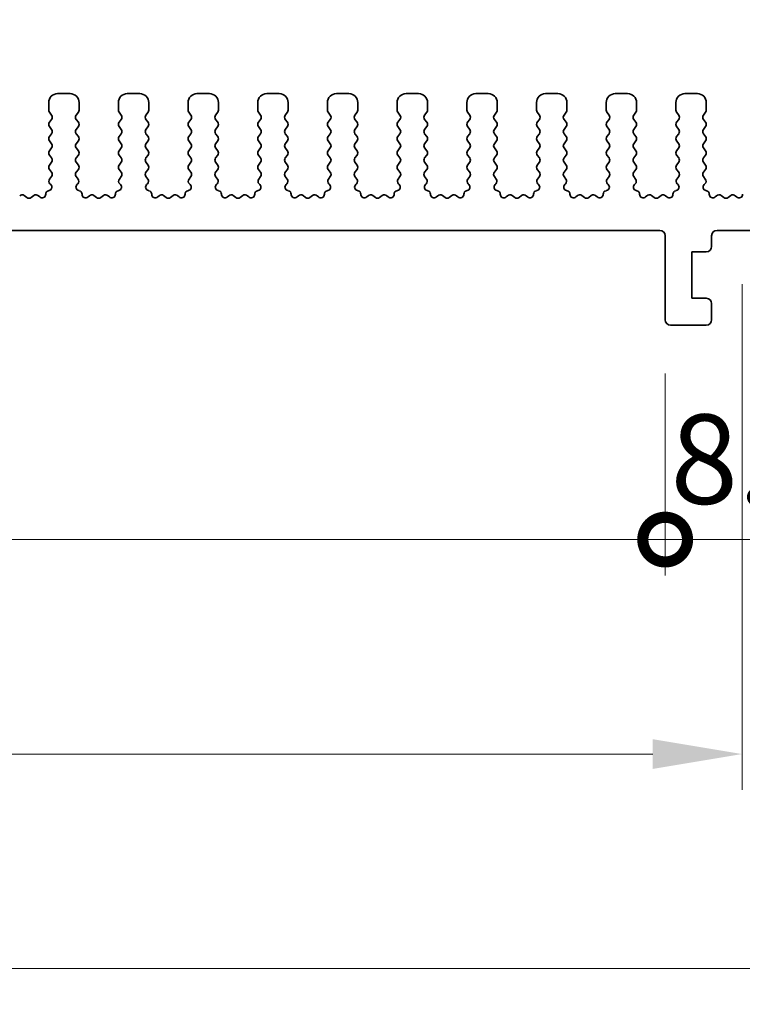
# Model space of a CAD drawing. Units: millimetres. Extents: x 29 to 4370, y 16 to 718.
# Drawn here: x 2164 to 2204, y 256 to 311 of the extents above; entities that cross this region are included whole.
import ezdxf

# ---------------------------------------------------------------- set-up
doc = ezdxf.new("R2010")
doc.units = ezdxf.units.MM
doc.header["$LTSCALE"] = 2
doc.layers.get('Defpoints').update_dxf_attribs({"lineweight": 25})
for name, color, linetype, lineweight in [('Dimension (ISO)', 7, 'Continuous', 18), ('Dimension (ISO) @ 1', 7, 'Continuous', 18), ('Visible (ISO)', 7, 'Continuous', 35)]:
    doc.layers.add(name, color=color, linetype=linetype, lineweight=lineweight)
doc.styles.add('Note Text (TK)', font='txt')
doc.dimstyles.new('Default - Method 1b (TK)', dxfattribs={"dimscale": 2, "dimtxt": 2.5, "dimasz": 2.5, "dimexe": 1, "dimexo": 1.5, "dimgap": 1, "dimtad": 1, "dimtoh": 1, "dimrnd": 1e-08, "dimdsep": 46, "dimtxsty": 'Note Text (TK)', "dimcen": 0.09, "dimdle": 5, "dimclrd": 100, "dimclre": 100, "dimclrt": 7, "dimadec": 1, "dimazin": 1, "dimtfac": 1, "dimtmove": 0, "dimatfit": 3, "dimfxl": 0, "dimtolj": 1, "dimlwd": -1, "dimlwe": -1, "dimarcsym": 0})

# ---------------------------------------------------------------- blocks, each defined once
blk = doc.blocks.new('*D58')
at = {"layer": 'Defpoints', "color": 0, "transparency": 16777216}
for p in [(2213.761, 318.51), (2083.761, 301.51), (2213.761, 301.51)]:
    blk.add_point(p, dxfattribs=at)
at = {"layer": 'Dimension (ISO)', "color": 100, "transparency": 16777216}
for p, q in [((2083.761, 304.51), (2083.761, 320.51)), ((2213.761, 304.51), (2213.761, 320.51)), ((2088.761, 318.51), (2208.761, 318.51))]:
    blk.add_line(p, q, dxfattribs=at)
for points in [[(2088.761, 319.343), (2088.761, 317.677), (2083.761, 318.51)], [(2208.761, 319.343), (2208.761, 317.677), (2213.761, 318.51)]]:
    blk.add_solid(points, dxfattribs=at)
at = {"layer": 'Dimension (ISO)', "color": 7, "transparency": 16777216, "insert": (2143.818, 323.01), "char_height": 5, "attachment_point": 4, "style": 'Note Text (TK)'}
blk.add_mtext('\\A1;130', dxfattribs=at)
blk = doc.blocks.new('*D59')
at = {"layer": 'Defpoints', "color": 0, "transparency": 16777216}
for p in [(2218.761, 330.51), (2078.761, 300.69), (2218.761, 300.69)]:
    blk.add_point(p, dxfattribs=at)
at = {"layer": 'Dimension (ISO)', "color": 100, "transparency": 16777216}
for p, q in [((2078.761, 303.69), (2078.761, 332.51)), ((2218.761, 303.69), (2218.761, 332.51)), ((2083.761, 330.51), (2213.761, 330.51))]:
    blk.add_line(p, q, dxfattribs=at)
for points in [[(2083.761, 331.343), (2083.761, 329.677), (2078.761, 330.51)], [(2213.761, 331.343), (2213.761, 329.677), (2218.761, 330.51)]]:
    blk.add_solid(points, dxfattribs=at)
at = {"layer": 'Dimension (ISO)', "color": 7, "transparency": 16777216, "insert": (2143.818, 335.01), "char_height": 5, "attachment_point": 4, "style": 'Note Text (TK)'}
blk.add_mtext('\\A1;140', dxfattribs=at)
blk = doc.blocks.new('_DotSmall')
at = {"color": 0, "linetype": 'ByBlock', "const_width": 0.5}
blk.add_lwpolyline([(-0.0625, 0, 1), (0.0625, 0, 1)], format="xyb", close=True, dxfattribs=at)
blk = doc.blocks.new('*D62')
at = {"layer": 'Defpoints', "color": 0, "transparency": 16777216}
for p in [(2097.561, 293.86), (2199.961, 293.86), (2199.961, 281.56)]:
    blk.add_point(p, dxfattribs=at)
at = {"layer": 'Dimension (ISO)', "color": 100, "transparency": 16777216}
for p, q in [((2097.561, 290.86), (2097.561, 279.56)), ((2199.961, 290.86), (2199.961, 279.56)), ((2097.561, 281.56), (2199.961, 281.56))]:
    blk.add_line(p, q, dxfattribs=at)
at = {"layer": 'Dimension (ISO)', "color": 100, "transparency": 16777216, "xscale": 5, "yscale": 5, "zscale": 5, "rotation": 180}
blk.add_blockref('_DotSmall', (2097.561, 281.56), dxfattribs=at)
at = {"layer": 'Dimension (ISO)', "color": 100, "transparency": 16777216, "xscale": 5, "yscale": 5, "zscale": 5}
blk.add_blockref('_DotSmall', (2199.961, 281.56), dxfattribs=at)
at = {"layer": 'Dimension (ISO)', "color": 7, "transparency": 16777216, "insert": (2141.267, 286.06), "char_height": 5, "attachment_point": 4, "style": 'Note Text (TK)'}
blk.add_mtext('\\A1;102.4', dxfattribs=at)
blk = doc.blocks.new('*D63')
at = {"layer": 'Defpoints', "color": 0, "transparency": 16777216}
for p in [(2199.961, 293.86), (2208.561, 293.86), (2208.561, 281.56)]:
    blk.add_point(p, dxfattribs=at)
at = {"layer": 'Dimension (ISO)', "color": 100, "transparency": 16777216}
for p, q in [((2199.961, 290.86), (2199.961, 279.56)), ((2208.561, 290.86), (2208.561, 279.56)), ((2199.961, 281.56), (2194.961, 281.56)), ((2199.961, 281.56), (2208.561, 281.56)), ((2213.561, 281.56), (2218.561, 281.56))]:
    blk.add_line(p, q, dxfattribs=at)
blk.add_solid([(2213.561, 282.393), (2213.561, 280.727), (2208.561, 281.56)], dxfattribs=at)
at = {"layer": 'Dimension (ISO)', "color": 100, "transparency": 16777216, "xscale": 5, "yscale": 5, "zscale": 5}
blk.add_blockref('_DotSmall', (2199.961, 281.56), dxfattribs=at)
at = {"layer": 'Dimension (ISO)', "color": 7, "transparency": 16777216, "insert": (2200.256, 286.06), "char_height": 5, "attachment_point": 4, "style": 'Note Text (TK)'}
blk.add_mtext('\\A1;8.6', dxfattribs=at)
blk = doc.blocks.new('*D64')
at = {"layer": 'Defpoints', "color": 0, "transparency": 16777216}
for p in [(2093.261, 298.86), (2204.261, 298.86), (2204.261, 269.56)]:
    blk.add_point(p, dxfattribs=at)
at = {"layer": 'Dimension (ISO)', "color": 100, "transparency": 16777216}
for p, q in [((2093.261, 295.86), (2093.261, 267.56)), ((2204.261, 295.86), (2204.261, 267.56)), ((2098.261, 269.56), (2199.261, 269.56))]:
    blk.add_line(p, q, dxfattribs=at)
for points in [[(2098.261, 270.393), (2098.261, 268.727), (2093.261, 269.56)], [(2199.261, 270.393), (2199.261, 268.727), (2204.261, 269.56)]]:
    blk.add_solid(points, dxfattribs=at)
at = {"layer": 'Dimension (ISO)', "color": 7, "transparency": 16777216, "insert": (2144.372, 274.06), "char_height": 5, "attachment_point": 4, "style": 'Note Text (TK)'}
blk.add_mtext('\\A1;111', dxfattribs=at)
blk = doc.blocks.new('*D65')
at = {"layer": 'Defpoints', "color": 0, "transparency": 16777216}
for p in [(2081.461, 293.16), (2216.061, 293.16), (2216.061, 257.56)]:
    blk.add_point(p, dxfattribs=at)
at = {"layer": 'Dimension (ISO)', "color": 100, "transparency": 16777216}
for p, q in [((2081.461, 290.16), (2081.461, 255.56)), ((2216.061, 290.16), (2216.061, 255.56)), ((2086.461, 257.56), (2211.061, 257.56))]:
    blk.add_line(p, q, dxfattribs=at)
for points in [[(2086.461, 258.393), (2086.461, 256.727), (2081.461, 257.56)], [(2211.061, 258.393), (2211.061, 256.727), (2216.061, 257.56)]]:
    blk.add_solid(points, dxfattribs=at)
at = {"layer": 'Dimension (ISO)', "color": 7, "transparency": 16777216, "insert": (2141.333, 262.06), "char_height": 5, "attachment_point": 4, "style": 'Note Text (TK)'}
blk.add_mtext('\\A1;134.6', dxfattribs=at)

msp = doc.modelspace()

# ---------------------------------------------------------------- linework, layer by layer
at = {"layer": 'Visible (ISO)'}
for p, q in [((2166.6615, 306.51), (2165.9615, 306.51)), ((2170.5615, 306.51), (2169.8615, 306.51)), ((2174.4615, 306.51), (2173.7615, 306.51)), ((2178.3615, 306.51), (2177.6615, 306.51)), ((2182.2615, 306.51), (2181.5615, 306.51)), ((2186.1615, 306.51), (2185.4615, 306.51)), ((2190.0615, 306.51), (2189.3615, 306.51)), ((2193.9615, 306.51), (2193.2615, 306.51)), ((2197.8615, 306.51), (2197.1615, 306.51)), ((2201.7615, 306.51), (2201.0615, 306.51)), ((2165.4615, 306.01), (2165.4615, 305.59)), ((2167.1615, 305.59), (2167.1615, 306.01)), ((2169.3615, 306.01), (2169.3615, 305.59)), ((2171.0615, 305.59), (2171.0615, 306.01)), ((2173.2615, 306.01), (2173.2615, 305.59)), ((2174.9615, 305.59), (2174.9615, 306.01)), ((2177.1615, 306.01), (2177.1615, 305.59)), ((2178.8615, 305.59), (2178.8615, 306.01)), ((2181.0615, 306.01), (2181.0615, 305.59)), ((2182.7615, 305.59), (2182.7615, 306.01)), ((2184.9615, 306.01), (2184.9615, 305.59)), ((2186.6615, 305.59), (2186.6615, 306.01)), ((2188.8615, 306.01), (2188.8615, 305.59)), ((2190.5615, 305.59), (2190.5615, 306.01)), ((2192.7615, 306.01), (2192.7615, 305.59)), ((2194.4615, 305.59), (2194.4615, 306.01)), ((2196.6615, 306.01), (2196.6615, 305.59)), ((2198.3615, 305.59), (2198.3615, 306.01)), ((2200.5615, 306.01), (2200.5615, 305.59)), ((2202.2615, 305.59), (2202.2615, 306.01)), ((2165.5015, 305.47), (2165.6215, 305.31)), ((2167.0015, 305.31), (2167.1215, 305.47)), ((2169.4015, 305.47), (2169.5215, 305.31)), ((2170.9015, 305.31), (2171.0215, 305.47)), ((2173.3015, 305.47), (2173.4215, 305.31)), ((2174.8015, 305.31), (2174.9215, 305.47)), ((2177.2015, 305.47), (2177.3215, 305.31)), ((2178.7015, 305.31), (2178.8215, 305.47)), ((2181.1015, 305.47), (2181.2215, 305.31)), ((2182.6015, 305.31), (2182.7215, 305.47)), ((2185.0015, 305.47), (2185.1215, 305.31)), ((2186.5015, 305.31), (2186.6215, 305.47)), ((2188.9015, 305.47), (2189.0215, 305.31)), ((2190.4015, 305.31), (2190.5215, 305.47)), ((2192.8015, 305.47), (2192.9215, 305.31)), ((2194.3015, 305.31), (2194.4215, 305.47)), ((2196.7015, 305.47), (2196.8215, 305.31)), ((2198.2015, 305.31), (2198.3215, 305.47)), ((2200.6015, 305.47), (2200.7215, 305.31)), ((2202.1015, 305.31), (2202.2215, 305.47)), ((2165.6215, 305.07), (2165.5015, 304.91)), ((2165.5015, 304.67), (2165.6215, 304.51)), ((2167.1215, 304.91), (2167.0015, 305.07)), ((2167.0015, 304.51), (2167.1215, 304.67)), ((2169.5215, 305.07), (2169.4015, 304.91)), ((2169.4015, 304.67), (2169.5215, 304.51)), ((2171.0215, 304.91), (2170.9015, 305.07)), ((2170.9015, 304.51), (2171.0215, 304.67)), ((2173.4215, 305.07), (2173.3015, 304.91)), ((2173.3015, 304.67), (2173.4215, 304.51)), ((2174.9215, 304.91), (2174.8015, 305.07)), ((2174.8015, 304.51), (2174.9215, 304.67)), ((2177.3215, 305.07), (2177.2015, 304.91)), ((2177.2015, 304.67), (2177.3215, 304.51)), ((2178.8215, 304.91), (2178.7015, 305.07)), ((2178.7015, 304.51), (2178.8215, 304.67)), ((2181.2215, 305.07), (2181.1015, 304.91)), ((2181.1015, 304.67), (2181.2215, 304.51)), ((2182.7215, 304.91), (2182.6015, 305.07)), ((2182.6015, 304.51), (2182.7215, 304.67)), ((2185.1215, 305.07), (2185.0015, 304.91)), ((2185.0015, 304.67), (2185.1215, 304.51)), ((2186.6215, 304.91), (2186.5015, 305.07)), ((2186.5015, 304.51), (2186.6215, 304.67)), ((2189.0215, 305.07), (2188.9015, 304.91)), ((2188.9015, 304.67), (2189.0215, 304.51)), ((2190.5215, 304.91), (2190.4015, 305.07)), ((2190.4015, 304.51), (2190.5215, 304.67)), ((2192.9215, 305.07), (2192.8015, 304.91)), ((2192.8015, 304.67), (2192.9215, 304.51)), ((2194.4215, 304.91), (2194.3015, 305.07)), ((2194.3015, 304.51), (2194.4215, 304.67)), ((2196.8215, 305.07), (2196.7015, 304.91)), ((2196.7015, 304.67), (2196.8215, 304.51)), ((2198.3215, 304.91), (2198.2015, 305.07)), ((2198.2015, 304.51), (2198.3215, 304.67)), ((2200.7215, 305.07), (2200.6015, 304.91)), ((2200.6015, 304.67), (2200.7215, 304.51)), ((2202.2215, 304.91), (2202.1015, 305.07)), ((2202.1015, 304.51), (2202.2215, 304.67)), ((2165.6215, 304.27), (2165.5015, 304.11)), ((2167.1215, 304.11), (2167.0015, 304.27)), ((2169.5215, 304.27), (2169.4015, 304.11)), ((2171.0215, 304.11), (2170.9015, 304.27)), ((2173.4215, 304.27), (2173.3015, 304.11)), ((2174.9215, 304.11), (2174.8015, 304.27)), ((2177.3215, 304.27), (2177.2015, 304.11)), ((2178.8215, 304.11), (2178.7015, 304.27)), ((2181.2215, 304.27), (2181.1015, 304.11)), ((2182.7215, 304.11), (2182.6015, 304.27)), ((2185.1215, 304.27), (2185.0015, 304.11)), ((2186.6215, 304.11), (2186.5015, 304.27)), ((2189.0215, 304.27), (2188.9015, 304.11)), ((2190.5215, 304.11), (2190.4015, 304.27)), ((2192.9215, 304.27), (2192.8015, 304.11)), ((2194.4215, 304.11), (2194.3015, 304.27)), ((2196.8215, 304.27), (2196.7015, 304.11)), ((2198.3215, 304.11), (2198.2015, 304.27)), ((2200.7215, 304.27), (2200.6015, 304.11)), ((2202.2215, 304.11), (2202.1015, 304.27)), ((2165.5015, 303.87), (2165.6215, 303.71)), ((2167.0015, 303.71), (2167.1215, 303.87)), ((2169.4015, 303.87), (2169.5215, 303.71)), ((2170.9015, 303.71), (2171.0215, 303.87)), ((2173.3015, 303.87), (2173.4215, 303.71)), ((2174.8015, 303.71), (2174.9215, 303.87)), ((2177.2015, 303.87), (2177.3215, 303.71)), ((2178.7015, 303.71), (2178.8215, 303.87)), ((2181.1015, 303.87), (2181.2215, 303.71)), ((2182.6015, 303.71), (2182.7215, 303.87)), ((2185.0015, 303.87), (2185.1215, 303.71)), ((2186.5015, 303.71), (2186.6215, 303.87)), ((2188.9015, 303.87), (2189.0215, 303.71)), ((2190.4015, 303.71), (2190.5215, 303.87)), ((2192.8015, 303.87), (2192.9215, 303.71)), ((2194.3015, 303.71), (2194.4215, 303.87)), ((2196.7015, 303.87), (2196.8215, 303.71)), ((2198.2015, 303.71), (2198.3215, 303.87)), ((2200.6015, 303.87), (2200.7215, 303.71)), ((2202.1015, 303.71), (2202.2215, 303.87)), ((2165.6215, 303.47), (2165.5015, 303.31)), ((2165.5015, 303.07), (2165.6215, 302.91)), ((2167.1215, 303.31), (2167.0015, 303.47)), ((2167.0015, 302.91), (2167.1215, 303.07)), ((2169.5215, 303.47), (2169.4015, 303.31)), ((2169.4015, 303.07), (2169.5215, 302.91)), ((2171.0215, 303.31), (2170.9015, 303.47)), ((2170.9015, 302.91), (2171.0215, 303.07)), ((2173.4215, 303.47), (2173.3015, 303.31)), ((2173.3015, 303.07), (2173.4215, 302.91)), ((2174.9215, 303.31), (2174.8015, 303.47)), ((2174.8015, 302.91), (2174.9215, 303.07)), ((2177.3215, 303.47), (2177.2015, 303.31)), ((2177.2015, 303.07), (2177.3215, 302.91)), ((2178.8215, 303.31), (2178.7015, 303.47)), ((2178.7015, 302.91), (2178.8215, 303.07)), ((2181.2215, 303.47), (2181.1015, 303.31)), ((2181.1015, 303.07), (2181.2215, 302.91)), ((2182.7215, 303.31), (2182.6015, 303.47)), ((2182.6015, 302.91), (2182.7215, 303.07)), ((2185.1215, 303.47), (2185.0015, 303.31)), ((2185.0015, 303.07), (2185.1215, 302.91)), ((2186.6215, 303.31), (2186.5015, 303.47)), ((2186.5015, 302.91), (2186.6215, 303.07)), ((2189.0215, 303.47), (2188.9015, 303.31)), ((2188.9015, 303.07), (2189.0215, 302.91)), ((2190.5215, 303.31), (2190.4015, 303.47)), ((2190.4015, 302.91), (2190.5215, 303.07)), ((2192.9215, 303.47), (2192.8015, 303.31)), ((2192.8015, 303.07), (2192.9215, 302.91)), ((2194.4215, 303.31), (2194.3015, 303.47)), ((2194.3015, 302.91), (2194.4215, 303.07)), ((2196.8215, 303.47), (2196.7015, 303.31)), ((2196.7015, 303.07), (2196.8215, 302.91)), ((2198.3215, 303.31), (2198.2015, 303.47)), ((2198.2015, 302.91), (2198.3215, 303.07)), ((2200.7215, 303.47), (2200.6015, 303.31)), ((2200.6015, 303.07), (2200.7215, 302.91)), ((2202.2215, 303.31), (2202.1015, 303.47)), ((2202.1015, 302.91), (2202.2215, 303.07)), ((2165.6215, 302.67), (2165.5015, 302.51)), ((2167.1215, 302.51), (2167.0015, 302.67)), ((2169.5215, 302.67), (2169.4015, 302.51)), ((2171.0215, 302.51), (2170.9015, 302.67)), ((2173.4215, 302.67), (2173.3015, 302.51)), ((2174.9215, 302.51), (2174.8015, 302.67)), ((2177.3215, 302.67), (2177.2015, 302.51)), ((2178.8215, 302.51), (2178.7015, 302.67)), ((2181.2215, 302.67), (2181.1015, 302.51)), ((2182.7215, 302.51), (2182.6015, 302.67)), ((2185.1215, 302.67), (2185.0015, 302.51)), ((2186.6215, 302.51), (2186.5015, 302.67)), ((2189.0215, 302.67), (2188.9015, 302.51)), ((2190.5215, 302.51), (2190.4015, 302.67)), ((2192.9215, 302.67), (2192.8015, 302.51)), ((2194.4215, 302.51), (2194.3015, 302.67)), ((2196.8215, 302.67), (2196.7015, 302.51)), ((2198.3215, 302.51), (2198.2015, 302.67)), ((2200.7215, 302.67), (2200.6015, 302.51)), ((2202.2215, 302.51), (2202.1015, 302.67)), ((2165.5015, 302.27), (2165.6215, 302.11)), ((2167.0015, 302.11), (2167.1215, 302.27)), ((2169.4015, 302.27), (2169.5215, 302.11)), ((2170.9015, 302.11), (2171.0215, 302.27)), ((2173.3015, 302.27), (2173.4215, 302.11)), ((2174.8015, 302.11), (2174.9215, 302.27)), ((2177.2015, 302.27), (2177.3215, 302.11)), ((2178.7015, 302.11), (2178.8215, 302.27)), ((2181.1015, 302.27), (2181.2215, 302.11)), ((2182.6015, 302.11), (2182.7215, 302.27)), ((2185.0015, 302.27), (2185.1215, 302.11)), ((2186.5015, 302.11), (2186.6215, 302.27)), ((2188.9015, 302.27), (2189.0215, 302.11)), ((2190.4015, 302.11), (2190.5215, 302.27)), ((2192.8015, 302.27), (2192.9215, 302.11)), ((2194.3015, 302.11), (2194.4215, 302.27)), ((2196.7015, 302.27), (2196.8215, 302.11)), ((2198.2015, 302.11), (2198.3215, 302.27)), ((2200.6015, 302.27), (2200.7215, 302.11)), ((2202.1015, 302.11), (2202.2215, 302.27)), ((2165.6215, 301.87), (2165.5158, 301.7292)), ((2165.5348, 301.4674), (2165.5795, 301.4229)), ((2167.1071, 301.7292), (2167.0015, 301.87)), ((2167.0435, 301.4229), (2167.0882, 301.4674)), ((2169.5215, 301.87), (2169.4158, 301.7292)), ((2169.4348, 301.4674), (2169.4795, 301.4229)), ((2171.0071, 301.7292), (2170.9015, 301.87)), ((2170.9435, 301.4229), (2170.9882, 301.4674)), ((2173.4215, 301.87), (2173.3158, 301.7292)), ((2173.3348, 301.4674), (2173.3795, 301.4229)), ((2174.9071, 301.7292), (2174.8015, 301.87)), ((2174.8435, 301.4229), (2174.8882, 301.4674)), ((2177.3215, 301.87), (2177.2158, 301.7292)), ((2177.2348, 301.4674), (2177.2795, 301.4229)), ((2178.8071, 301.7292), (2178.7015, 301.87)), ((2178.7435, 301.4229), (2178.7882, 301.4674)), ((2181.2215, 301.87), (2181.1158, 301.7292)), ((2181.1348, 301.4674), (2181.1795, 301.4229)), ((2182.7071, 301.7292), (2182.6015, 301.87)), ((2182.6435, 301.4229), (2182.6882, 301.4674)), ((2185.1215, 301.87), (2185.0158, 301.7292)), ((2185.0348, 301.4674), (2185.0795, 301.4229)), ((2186.6071, 301.7292), (2186.5015, 301.87)), ((2186.5435, 301.4229), (2186.5882, 301.4674)), ((2189.0215, 301.87), (2188.9158, 301.7292)), ((2188.9348, 301.4674), (2188.9795, 301.4229)), ((2190.5071, 301.7292), (2190.4015, 301.87)), ((2190.4435, 301.4229), (2190.4882, 301.4674)), ((2192.9215, 301.87), (2192.8158, 301.7292)), ((2192.8348, 301.4674), (2192.8795, 301.4229)), ((2194.4071, 301.7292), (2194.3015, 301.87)), ((2194.3435, 301.4229), (2194.3882, 301.4674)), ((2196.8215, 301.87), (2196.7158, 301.7292)), ((2196.7348, 301.4674), (2196.7795, 301.4229)), ((2198.3071, 301.7292), (2198.2015, 301.87)), ((2198.2435, 301.4229), (2198.2882, 301.4674)), ((2200.7215, 301.87), (2200.6158, 301.7292)), ((2200.6348, 301.4674), (2200.6795, 301.4229)), ((2202.2071, 301.7292), (2202.1015, 301.87)), ((2202.1435, 301.4229), (2202.1882, 301.4674)), ((2164.2415, 300.7), (2164.0945, 300.8103)), ((2164.6285, 300.8103), (2164.4815, 300.7)), ((2164.9581, 300.7292), (2164.8839, 300.7975)), ((2165.481, 301.0857), (2165.4509, 301.0791)), ((2167.1721, 301.0791), (2167.142, 301.0857)), ((2167.7391, 300.7975), (2167.6648, 300.7292)), ((2168.1415, 300.7), (2167.9945, 300.8103)), ((2168.5285, 300.8103), (2168.3815, 300.7)), ((2168.8581, 300.7292), (2168.7839, 300.7975)), ((2169.381, 301.0857), (2169.3509, 301.0791)), ((2171.0721, 301.0791), (2171.042, 301.0857)), ((2171.6391, 300.7975), (2171.5648, 300.7292)), ((2172.0415, 300.7), (2171.8945, 300.8103)), ((2172.4285, 300.8103), (2172.2815, 300.7)), ((2172.7581, 300.7292), (2172.6839, 300.7975)), ((2173.281, 301.0857), (2173.2509, 301.0791)), ((2174.9721, 301.0791), (2174.942, 301.0857)), ((2175.5391, 300.7975), (2175.4648, 300.7292)), ((2175.9415, 300.7), (2175.7945, 300.8103)), ((2176.3285, 300.8103), (2176.1815, 300.7)), ((2176.6581, 300.7292), (2176.5839, 300.7975)), ((2177.181, 301.0857), (2177.1509, 301.0791)), ((2178.8721, 301.0791), (2178.842, 301.0857)), ((2179.4391, 300.7975), (2179.3648, 300.7292)), ((2179.8415, 300.7), (2179.6945, 300.8103)), ((2180.2285, 300.8103), (2180.0815, 300.7)), ((2180.5581, 300.7292), (2180.4839, 300.7975)), ((2181.081, 301.0857), (2181.0509, 301.0791)), ((2182.7721, 301.0791), (2182.742, 301.0857)), ((2183.3391, 300.7975), (2183.2648, 300.7292)), ((2183.7415, 300.7), (2183.5945, 300.8103)), ((2184.1285, 300.8103), (2183.9815, 300.7)), ((2184.4581, 300.7292), (2184.3839, 300.7975)), ((2184.981, 301.0857), (2184.9509, 301.0791)), ((2186.6721, 301.0791), (2186.642, 301.0857)), ((2187.2391, 300.7975), (2187.1648, 300.7292)), ((2187.6415, 300.7), (2187.4945, 300.8103)), ((2188.0285, 300.8103), (2187.8815, 300.7)), ((2188.3581, 300.7292), (2188.2839, 300.7975)), ((2188.881, 301.0857), (2188.8509, 301.0791)), ((2190.5721, 301.0791), (2190.542, 301.0857)), ((2191.1391, 300.7975), (2191.0648, 300.7292)), ((2191.5415, 300.7), (2191.3945, 300.8103)), ((2191.9285, 300.8103), (2191.7815, 300.7)), ((2192.2581, 300.7292), (2192.1839, 300.7975)), ((2192.781, 301.0857), (2192.7509, 301.0791)), ((2194.4721, 301.0791), (2194.442, 301.0857)), ((2195.0391, 300.7975), (2194.9648, 300.7292)), ((2195.4415, 300.7), (2195.2945, 300.8103)), ((2195.8285, 300.8103), (2195.6815, 300.7)), ((2196.1581, 300.7292), (2196.0839, 300.7975)), ((2196.681, 301.0857), (2196.6509, 301.0791)), ((2198.3721, 301.0791), (2198.342, 301.0857)), ((2198.9391, 300.7975), (2198.8648, 300.7292)), ((2199.3415, 300.7), (2199.1945, 300.8103)), ((2199.7285, 300.8103), (2199.5815, 300.7)), ((2200.0581, 300.7292), (2199.9839, 300.7975)), ((2200.581, 301.0857), (2200.5509, 301.0791)), ((2202.2721, 301.0791), (2202.242, 301.0857)), ((2202.8391, 300.7975), (2202.7648, 300.7292)), ((2203.2415, 300.7), (2203.0945, 300.8103)), ((2203.6285, 300.8103), (2203.4815, 300.7)), ((2203.9581, 300.7292), (2203.8839, 300.7975)), ((2097.8615, 298.86), (2199.6615, 298.86)), ((2202.8615, 298.86), (2205.6615, 298.86)), ((2199.9615, 298.56), (2199.9615, 293.86)), ((2202.5615, 297.96), (2202.5615, 298.56)), ((2201.4615, 297.66), (2202.2615, 297.66)), ((2201.4615, 295.06), (2201.4615, 297.66)), ((2202.2615, 295.06), (2201.4615, 295.06)), ((2202.5615, 293.86), (2202.5615, 294.76)), ((2200.2615, 293.56), (2202.2615, 293.56))]:
    msp.add_line(p, q, dxfattribs=at)
for centre, radius, start, end in [((2165.9615, 306.01), 0.5, 90, 180), ((2166.6615, 306.01), 0.5, 0, 90), ((2169.8615, 306.01), 0.5, 90, 180), ((2170.5615, 306.01), 0.5, 0, 90), ((2173.7615, 306.01), 0.5, 90, 180), ((2174.4615, 306.01), 0.5, 0, 90), ((2177.6615, 306.01), 0.5, 90, 180), ((2178.3615, 306.01), 0.5, 0, 90), ((2181.5615, 306.01), 0.5, 90, 180), ((2182.2615, 306.01), 0.5, 0, 90), ((2185.4615, 306.01), 0.5, 90, 180), ((2186.1615, 306.01), 0.5, 0, 90), ((2189.3615, 306.01), 0.5, 90, 180), ((2190.0615, 306.01), 0.5, 0, 90), ((2193.2615, 306.01), 0.5, 90, 180), ((2193.9615, 306.01), 0.5, 0, 90), ((2197.1615, 306.01), 0.5, 90, 180), ((2197.8615, 306.01), 0.5, 0, 90), ((2201.0615, 306.01), 0.5, 90, 180), ((2201.7615, 306.01), 0.5, 0, 90), ((2165.6615, 305.59), 0.2, 180, 216.8699), ((2165.4615, 305.19), 0.2, 323.1301, 36.8699), ((2167.1615, 305.19), 0.2, 143.1301, 216.8699), ((2166.9615, 305.59), 0.2, 323.1301, 0), ((2169.5615, 305.59), 0.2, 180, 216.8699), ((2169.3615, 305.19), 0.2, 323.1301, 36.8699), ((2171.0615, 305.19), 0.2, 143.1301, 216.8699), ((2170.8615, 305.59), 0.2, 323.1301, 0), ((2173.4615, 305.59), 0.2, 180, 216.8699), ((2173.2615, 305.19), 0.2, 323.1301, 36.8699), ((2174.9615, 305.19), 0.2, 143.1301, 216.8699), ((2174.7615, 305.59), 0.2, 323.1301, 0), ((2177.3615, 305.59), 0.2, 180, 216.8699), ((2177.1615, 305.19), 0.2, 323.1301, 36.8699), ((2178.8615, 305.19), 0.2, 143.1301, 216.8699), ((2178.6615, 305.59), 0.2, 323.1301, 0), ((2181.2615, 305.59), 0.2, 180, 216.8699), ((2181.0615, 305.19), 0.2, 323.1301, 36.8699), ((2182.7615, 305.19), 0.2, 143.1301, 216.8699), ((2182.5615, 305.59), 0.2, 323.1301, 0), ((2185.1615, 305.59), 0.2, 180, 216.8699), ((2184.9615, 305.19), 0.2, 323.1301, 36.8699), ((2186.6615, 305.19), 0.2, 143.1301, 216.8699), ((2186.4615, 305.59), 0.2, 323.1301, 0), ((2189.0615, 305.59), 0.2, 180, 216.8699), ((2188.8615, 305.19), 0.2, 323.1301, 36.8699), ((2190.5615, 305.19), 0.2, 143.1301, 216.8699), ((2190.3615, 305.59), 0.2, 323.1301, 0), ((2192.9615, 305.59), 0.2, 180, 216.8699), ((2192.7615, 305.19), 0.2, 323.1301, 36.8699), ((2194.4615, 305.19), 0.2, 143.1301, 216.8699), ((2194.2615, 305.59), 0.2, 323.1301, 0), ((2196.8615, 305.59), 0.2, 180, 216.8699), ((2196.6615, 305.19), 0.2, 323.1301, 36.8699), ((2198.3615, 305.19), 0.2, 143.1301, 216.8699), ((2198.1615, 305.59), 0.2, 323.1301, 0), ((2200.7615, 305.59), 0.2, 180, 216.8699), ((2200.5615, 305.19), 0.2, 323.1301, 36.8699), ((2202.2615, 305.19), 0.2, 143.1301, 216.8699), ((2202.0615, 305.59), 0.2, 323.1301, 0), ((2165.6615, 304.79), 0.2, 143.1301, 216.8699), ((2166.9615, 304.79), 0.2, 323.1301, 36.8699), ((2169.5615, 304.79), 0.2, 143.1301, 216.8699), ((2170.8615, 304.79), 0.2, 323.1301, 36.8699), ((2173.4615, 304.79), 0.2, 143.1301, 216.8699), ((2174.7615, 304.79), 0.2, 323.1301, 36.8699), ((2177.3615, 304.79), 0.2, 143.1301, 216.8699), ((2178.6615, 304.79), 0.2, 323.1301, 36.8699), ((2181.2615, 304.79), 0.2, 143.1301, 216.8699), ((2182.5615, 304.79), 0.2, 323.1301, 36.8699), ((2185.1615, 304.79), 0.2, 143.1301, 216.8699), ((2186.4615, 304.79), 0.2, 323.1301, 36.8699), ((2189.0615, 304.79), 0.2, 143.1301, 216.8699), ((2190.3615, 304.79), 0.2, 323.1301, 36.8699), ((2192.9615, 304.79), 0.2, 143.1301, 216.8699), ((2194.2615, 304.79), 0.2, 323.1301, 36.8699), ((2196.8615, 304.79), 0.2, 143.1301, 216.8699), ((2198.1615, 304.79), 0.2, 323.1301, 36.8699), ((2200.7615, 304.79), 0.2, 143.1301, 216.8699), ((2202.0615, 304.79), 0.2, 323.1301, 36.8699), ((2165.6615, 303.99), 0.2, 143.1301, 216.8699), ((2165.4615, 304.39), 0.2, 323.1301, 36.8699), ((2167.1615, 304.39), 0.2, 143.1301, 216.8699), ((2166.9615, 303.99), 0.2, 323.1301, 36.8699), ((2169.5615, 303.99), 0.2, 143.1301, 216.8699), ((2169.3615, 304.39), 0.2, 323.1301, 36.8699), ((2171.0615, 304.39), 0.2, 143.1301, 216.8699), ((2170.8615, 303.99), 0.2, 323.1301, 36.8699), ((2173.4615, 303.99), 0.2, 143.1301, 216.8699), ((2173.2615, 304.39), 0.2, 323.1301, 36.8699), ((2174.9615, 304.39), 0.2, 143.1301, 216.8699), ((2174.7615, 303.99), 0.2, 323.1301, 36.8699), ((2177.3615, 303.99), 0.2, 143.1301, 216.8699), ((2177.1615, 304.39), 0.2, 323.1301, 36.8699), ((2178.8615, 304.39), 0.2, 143.1301, 216.8699), ((2178.6615, 303.99), 0.2, 323.1301, 36.8699), ((2181.2615, 303.99), 0.2, 143.1301, 216.8699), ((2181.0615, 304.39), 0.2, 323.1301, 36.8699), ((2182.7615, 304.39), 0.2, 143.1301, 216.8699), ((2182.5615, 303.99), 0.2, 323.1301, 36.8699), ((2185.1615, 303.99), 0.2, 143.1301, 216.8699), ((2184.9615, 304.39), 0.2, 323.1301, 36.8699), ((2186.6615, 304.39), 0.2, 143.1301, 216.8699), ((2186.4615, 303.99), 0.2, 323.1301, 36.8699), ((2189.0615, 303.99), 0.2, 143.1301, 216.8699), ((2188.8615, 304.39), 0.2, 323.1301, 36.8699), ((2190.5615, 304.39), 0.2, 143.1301, 216.8699), ((2190.3615, 303.99), 0.2, 323.1301, 36.8699), ((2192.9615, 303.99), 0.2, 143.1301, 216.8699), ((2192.7615, 304.39), 0.2, 323.1301, 36.8699), ((2194.4615, 304.39), 0.2, 143.1301, 216.8699), ((2194.2615, 303.99), 0.2, 323.1301, 36.8699), ((2196.8615, 303.99), 0.2, 143.1301, 216.8699), ((2196.6615, 304.39), 0.2, 323.1301, 36.8699), ((2198.3615, 304.39), 0.2, 143.1301, 216.8699), ((2198.1615, 303.99), 0.2, 323.1301, 36.8699), ((2200.7615, 303.99), 0.2, 143.1301, 216.8699), ((2200.5615, 304.39), 0.2, 323.1301, 36.8699), ((2202.2615, 304.39), 0.2, 143.1301, 216.8699), ((2202.0615, 303.99), 0.2, 323.1301, 36.8699), ((2165.4615, 303.59), 0.2, 323.1301, 36.8699), ((2167.1615, 303.59), 0.2, 143.1301, 216.8699), ((2169.3615, 303.59), 0.2, 323.1301, 36.8699), ((2171.0615, 303.59), 0.2, 143.1301, 216.8699), ((2173.2615, 303.59), 0.2, 323.1301, 36.8699), ((2174.9615, 303.59), 0.2, 143.1301, 216.8699), ((2177.1615, 303.59), 0.2, 323.1301, 36.8699), ((2178.8615, 303.59), 0.2, 143.1301, 216.8699), ((2181.0615, 303.59), 0.2, 323.1301, 36.8699), ((2182.7615, 303.59), 0.2, 143.1301, 216.8699), ((2184.9615, 303.59), 0.2, 323.1301, 36.8699), ((2186.6615, 303.59), 0.2, 143.1301, 216.8699), ((2188.8615, 303.59), 0.2, 323.1301, 36.8699), ((2190.5615, 303.59), 0.2, 143.1301, 216.8699), ((2192.7615, 303.59), 0.2, 323.1301, 36.8699), ((2194.4615, 303.59), 0.2, 143.1301, 216.8699), ((2196.6615, 303.59), 0.2, 323.1301, 36.8699), ((2198.3615, 303.59), 0.2, 143.1301, 216.8699), ((2200.5615, 303.59), 0.2, 323.1301, 36.8699), ((2202.2615, 303.59), 0.2, 143.1301, 216.8699), ((2165.6615, 303.19), 0.2, 143.1301, 216.8699), ((2166.9615, 303.19), 0.2, 323.1301, 36.8699), ((2169.5615, 303.19), 0.2, 143.1301, 216.8699), ((2170.8615, 303.19), 0.2, 323.1301, 36.8699), ((2173.4615, 303.19), 0.2, 143.1301, 216.8699), ((2174.7615, 303.19), 0.2, 323.1301, 36.8699), ((2177.3615, 303.19), 0.2, 143.1301, 216.8699), ((2178.6615, 303.19), 0.2, 323.1301, 36.8699), ((2181.2615, 303.19), 0.2, 143.1301, 216.8699), ((2182.5615, 303.19), 0.2, 323.1301, 36.8699), ((2185.1615, 303.19), 0.2, 143.1301, 216.8699), ((2186.4615, 303.19), 0.2, 323.1301, 36.8699), ((2189.0615, 303.19), 0.2, 143.1301, 216.8699), ((2190.3615, 303.19), 0.2, 323.1301, 36.8699), ((2192.9615, 303.19), 0.2, 143.1301, 216.8699), ((2194.2615, 303.19), 0.2, 323.1301, 36.8699), ((2196.8615, 303.19), 0.2, 143.1301, 216.8699), ((2198.1615, 303.19), 0.2, 323.1301, 36.8699), ((2200.7615, 303.19), 0.2, 143.1301, 216.8699), ((2202.0615, 303.19), 0.2, 323.1301, 36.8699), ((2165.6615, 302.39), 0.2, 143.1301, 216.8699), ((2165.4615, 302.79), 0.2, 323.1301, 36.8699), ((2167.1615, 302.79), 0.2, 143.1301, 216.8699), ((2166.9615, 302.39), 0.2, 323.1301, 36.8699), ((2169.5615, 302.39), 0.2, 143.1301, 216.8699), ((2169.3615, 302.79), 0.2, 323.1301, 36.8699), ((2171.0615, 302.79), 0.2, 143.1301, 216.8699), ((2170.8615, 302.39), 0.2, 323.1301, 36.8699), ((2173.4615, 302.39), 0.2, 143.1301, 216.8699), ((2173.2615, 302.79), 0.2, 323.1301, 36.8699), ((2174.9615, 302.79), 0.2, 143.1301, 216.8699), ((2174.7615, 302.39), 0.2, 323.1301, 36.8699), ((2177.3615, 302.39), 0.2, 143.1301, 216.8699), ((2177.1615, 302.79), 0.2, 323.1301, 36.8699), ((2178.8615, 302.79), 0.2, 143.1301, 216.8699), ((2178.6615, 302.39), 0.2, 323.1301, 36.8699), ((2181.2615, 302.39), 0.2, 143.1301, 216.8699), ((2181.0615, 302.79), 0.2, 323.1301, 36.8699), ((2182.7615, 302.79), 0.2, 143.1301, 216.8699), ((2182.5615, 302.39), 0.2, 323.1301, 36.8699), ((2185.1615, 302.39), 0.2, 143.1301, 216.8699), ((2184.9615, 302.79), 0.2, 323.1301, 36.8699), ((2186.6615, 302.79), 0.2, 143.1301, 216.8699), ((2186.4615, 302.39), 0.2, 323.1301, 36.8699), ((2189.0615, 302.39), 0.2, 143.1301, 216.8699), ((2188.8615, 302.79), 0.2, 323.1301, 36.8699), ((2190.5615, 302.79), 0.2, 143.1301, 216.8699), ((2190.3615, 302.39), 0.2, 323.1301, 36.8699), ((2192.9615, 302.39), 0.2, 143.1301, 216.8699), ((2192.7615, 302.79), 0.2, 323.1301, 36.8699), ((2194.4615, 302.79), 0.2, 143.1301, 216.8699), ((2194.2615, 302.39), 0.2, 323.1301, 36.8699), ((2196.8615, 302.39), 0.2, 143.1301, 216.8699), ((2196.6615, 302.79), 0.2, 323.1301, 36.8699), ((2198.3615, 302.79), 0.2, 143.1301, 216.8699), ((2198.1615, 302.39), 0.2, 323.1301, 36.8699), ((2200.7615, 302.39), 0.2, 143.1301, 216.8699), ((2200.5615, 302.79), 0.2, 323.1301, 36.8699), ((2202.2615, 302.79), 0.2, 143.1301, 216.8699), ((2202.0615, 302.39), 0.2, 323.1301, 36.8699), ((2165.4615, 301.99), 0.2, 323.1301, 36.8699), ((2167.1615, 301.99), 0.2, 143.1301, 216.8699), ((2169.3615, 301.99), 0.2, 323.1301, 36.8699), ((2171.0615, 301.99), 0.2, 143.1301, 216.8699), ((2173.2615, 301.99), 0.2, 323.1301, 36.8699), ((2174.9615, 301.99), 0.2, 143.1301, 216.8699), ((2177.1615, 301.99), 0.2, 323.1301, 36.8699), ((2178.8615, 301.99), 0.2, 143.1301, 216.8699), ((2181.0615, 301.99), 0.2, 323.1301, 36.8699), ((2182.7615, 301.99), 0.2, 143.1301, 216.8699), ((2184.9615, 301.99), 0.2, 323.1301, 36.8699), ((2186.6615, 301.99), 0.2, 143.1301, 216.8699), ((2188.8615, 301.99), 0.2, 323.1301, 36.8699), ((2190.5615, 301.99), 0.2, 143.1301, 216.8699), ((2192.7615, 301.99), 0.2, 323.1301, 36.8699), ((2194.4615, 301.99), 0.2, 143.1301, 216.8699), ((2196.6615, 301.99), 0.2, 323.1301, 36.8699), ((2198.3615, 301.99), 0.2, 143.1301, 216.8699), ((2200.5615, 301.99), 0.2, 323.1301, 36.8699), ((2202.2615, 301.99), 0.2, 143.1301, 216.8699), ((2165.6758, 301.6092), 0.2, 143.1301, 225.14642), ((2165.4384, 301.2811), 0.2, 282.28902, 45.14642), ((2167.1845, 301.2811), 0.2, 134.85358, 257.71098), ((2166.9471, 301.6092), 0.2, 314.85358, 36.8699), ((2169.5758, 301.6092), 0.2, 143.1301, 225.14642), ((2169.3384, 301.2811), 0.2, 282.28902, 45.14642), ((2171.0845, 301.2811), 0.2, 134.85358, 257.71098), ((2170.8471, 301.6092), 0.2, 314.85358, 36.8699), ((2173.4758, 301.6092), 0.2, 143.1301, 225.14642), ((2173.2384, 301.2811), 0.2, 282.28902, 45.14642), ((2174.9845, 301.2811), 0.2, 134.85358, 257.71098), ((2174.7471, 301.6092), 0.2, 314.85358, 36.8699), ((2177.3758, 301.6092), 0.2, 143.1301, 225.14642), ((2177.1384, 301.2811), 0.2, 282.28902, 45.14642), ((2178.8845, 301.2811), 0.2, 134.85358, 257.71098), ((2178.6471, 301.6092), 0.2, 314.85358, 36.8699), ((2181.2758, 301.6092), 0.2, 143.1301, 225.14642), ((2181.0384, 301.2811), 0.2, 282.28902, 45.14642), ((2182.7845, 301.2811), 0.2, 134.85358, 257.71098), ((2182.5471, 301.6092), 0.2, 314.85358, 36.8699), ((2185.1758, 301.6092), 0.2, 143.1301, 225.14642), ((2184.9384, 301.2811), 0.2, 282.28902, 45.14642), ((2186.6845, 301.2811), 0.2, 134.85358, 257.71098), ((2186.4471, 301.6092), 0.2, 314.85358, 36.8699), ((2189.0758, 301.6092), 0.2, 143.1301, 225.14642), ((2188.8384, 301.2811), 0.2, 282.28902, 45.14642), ((2190.5845, 301.2811), 0.2, 134.85358, 257.71098), ((2190.3471, 301.6092), 0.2, 314.85358, 36.8699), ((2192.9758, 301.6092), 0.2, 143.1301, 225.14642), ((2192.7384, 301.2811), 0.2, 282.28902, 45.14642), ((2194.4845, 301.2811), 0.2, 134.85358, 257.71098), ((2194.2471, 301.6092), 0.2, 314.85358, 36.8699), ((2196.8758, 301.6092), 0.2, 143.1301, 225.14642), ((2196.6384, 301.2811), 0.2, 282.28902, 45.14642), ((2198.3845, 301.2811), 0.2, 134.85358, 257.71098), ((2198.1471, 301.6092), 0.2, 314.85358, 36.8699), ((2200.7758, 301.6092), 0.2, 143.1301, 225.14642), ((2200.5384, 301.2811), 0.2, 282.28902, 45.14642), ((2202.2845, 301.2811), 0.2, 134.85358, 257.71098), ((2202.0471, 301.6092), 0.2, 314.85358, 36.8699), ((2163.9745, 300.6503), 0.2, 53.1301, 132.59413), ((2164.7485, 300.6503), 0.2, 47.40587, 126.8699), ((2165.0935, 300.8765), 0.2, 227.40587, 1.03716), ((2165.4934, 300.8837), 0.2, 102.28902, 181.03716), ((2167.1295, 300.8837), 0.2, 358.96284, 77.71098), ((2167.5295, 300.8765), 0.2, 178.96284, 312.59413), ((2167.8745, 300.6503), 0.2, 53.1301, 132.59413), ((2168.6485, 300.6503), 0.2, 47.40587, 126.8699), ((2168.9935, 300.8765), 0.2, 227.40587, 1.03716), ((2169.3934, 300.8837), 0.2, 102.28902, 181.03716), ((2171.0295, 300.8837), 0.2, 358.96284, 77.71098), ((2171.4295, 300.8765), 0.2, 178.96284, 312.59413), ((2171.7745, 300.6503), 0.2, 53.1301, 132.59413), ((2172.5485, 300.6503), 0.2, 47.40587, 126.8699), ((2172.8935, 300.8765), 0.2, 227.40587, 1.03716), ((2173.2934, 300.8837), 0.2, 102.28902, 181.03716), ((2174.9295, 300.8837), 0.2, 358.96284, 77.71098), ((2175.3295, 300.8765), 0.2, 178.96284, 312.59413), ((2175.6745, 300.6503), 0.2, 53.1301, 132.59413), ((2176.4485, 300.6503), 0.2, 47.40587, 126.8699), ((2176.7935, 300.8765), 0.2, 227.40587, 1.03716), ((2177.1934, 300.8837), 0.2, 102.28902, 181.03716), ((2178.8295, 300.8837), 0.2, 358.96284, 77.71098), ((2179.2295, 300.8765), 0.2, 178.96284, 312.59413), ((2179.5745, 300.6503), 0.2, 53.1301, 132.59413), ((2180.3485, 300.6503), 0.2, 47.40587, 126.8699), ((2180.6935, 300.8765), 0.2, 227.40587, 1.03716), ((2181.0934, 300.8837), 0.2, 102.28902, 181.03716), ((2182.7295, 300.8837), 0.2, 358.96284, 77.71098), ((2183.1295, 300.8765), 0.2, 178.96284, 312.59413), ((2183.4745, 300.6503), 0.2, 53.1301, 132.59413), ((2184.2485, 300.6503), 0.2, 47.40587, 126.8699), ((2184.5935, 300.8765), 0.2, 227.40587, 1.03716), ((2184.9934, 300.8837), 0.2, 102.28902, 181.03716), ((2186.6295, 300.8837), 0.2, 358.96284, 77.71098), ((2187.0295, 300.8765), 0.2, 178.96284, 312.59413), ((2187.3745, 300.6503), 0.2, 53.1301, 132.59413), ((2188.1485, 300.6503), 0.2, 47.40587, 126.8699), ((2188.4935, 300.8765), 0.2, 227.40587, 1.03716), ((2188.8934, 300.8837), 0.2, 102.28902, 181.03716), ((2190.5295, 300.8837), 0.2, 358.96284, 77.71098), ((2190.9295, 300.8765), 0.2, 178.96284, 312.59413), ((2191.2745, 300.6503), 0.2, 53.1301, 132.59413), ((2192.0485, 300.6503), 0.2, 47.40587, 126.8699), ((2192.3935, 300.8765), 0.2, 227.40587, 1.03716), ((2192.7934, 300.8837), 0.2, 102.28902, 181.03716), ((2194.4295, 300.8837), 0.2, 358.96284, 77.71098), ((2194.8295, 300.8765), 0.2, 178.96284, 312.59413), ((2195.1745, 300.6503), 0.2, 53.1301, 132.59413), ((2195.9485, 300.6503), 0.2, 47.40587, 126.8699), ((2196.2935, 300.8765), 0.2, 227.40587, 1.03716), ((2196.6934, 300.8837), 0.2, 102.28902, 181.03716), ((2198.3295, 300.8837), 0.2, 358.96284, 77.71098), ((2198.7295, 300.8765), 0.2, 178.96284, 312.59413), ((2199.0745, 300.6503), 0.2, 53.1301, 132.59413), ((2199.8485, 300.6503), 0.2, 47.40587, 126.8699), ((2200.1935, 300.8765), 0.2, 227.40587, 1.03716), ((2200.5934, 300.8837), 0.2, 102.28902, 181.03716), ((2202.2295, 300.8837), 0.2, 358.96284, 77.71098), ((2202.6295, 300.8765), 0.2, 178.96284, 312.59413), ((2202.9745, 300.6503), 0.2, 53.1301, 132.59413), ((2203.7485, 300.6503), 0.2, 47.40587, 126.8699), ((2204.0935, 300.8765), 0.2, 227.40587, 1.03716), ((2164.3615, 300.86), 0.2, 233.1301, 306.8699), ((2168.2615, 300.86), 0.2, 233.1301, 306.8699), ((2172.1615, 300.86), 0.2, 233.1301, 306.8699), ((2176.0615, 300.86), 0.2, 233.1301, 306.8699), ((2179.9615, 300.86), 0.2, 233.1301, 306.8699), ((2183.8615, 300.86), 0.2, 233.1301, 306.8699), ((2187.7615, 300.86), 0.2, 233.1301, 306.8699), ((2191.6615, 300.86), 0.2, 233.1301, 306.8699), ((2195.5615, 300.86), 0.2, 233.1301, 306.8699), ((2199.4615, 300.86), 0.2, 233.1301, 306.8699), ((2203.3615, 300.86), 0.2, 233.1301, 306.8699), ((2199.6615, 298.56), 0.3, 0, 90), ((2202.8615, 298.56), 0.3, 90, 180), ((2202.2615, 297.96), 0.3, 270, 0), ((2202.2615, 294.76), 0.3, 0, 90), ((2200.2615, 293.86), 0.3, 180, 270), ((2202.2615, 293.86), 0.3, 270, 0)]:
    msp.add_arc(centre, radius, start, end, dxfattribs=at)

# ---------------------------------------------------------------- dimensions: what is measured, and where the dimension line sits
at = {"layer": 'Dimension (ISO) @ 1', "color": 100, "true_color": 0x00ff3f}
dim = msp.add_linear_dim(base=(2218.7615, 330.51), p1=(2078.7615, 300.6903), p2=(2218.7615, 300.6903), dimstyle='Default - Method 1b (TK)', override={"dimscale": 1, "dimtxt": 5, "dimasz": 5, "dimexe": 2, "dimexo": 3, "dimgap": 2, "dimtoh": 0, "dimcen": 0.18, "dimtix": 0, "dimtofl": 0, "dimtmove": 0, "dimatfit": 1}, dxfattribs=at)
dim.commit()
dim.dimension.update_dxf_attribs({"geometry": '*D59', "text_midpoint": (2148.7615, 330.51), "dimtype": 128})
for base, p1, p2, override, picture, middle in [((2213.7615, 318.51), (2083.7615, 301.51), (2213.7615, 301.51), {"dimscale": 1, "dimtxt": 5, "dimasz": 5, "dimexe": 2, "dimexo": 3, "dimgap": 2, "dimtoh": 0, "dimcen": 0.18, "dimtix": 0, "dimtofl": 0, "dimtmove": 0, "dimatfit": 1}, '*D58', (2148.7615, 318.51)), ((2204.2615, 269.56), (2093.2615, 298.86), (2204.2615, 298.86), {"dimscale": 1, "dimtxt": 5, "dimasz": 5, "dimexe": 2, "dimexo": 3, "dimgap": 2, "dimtoh": 0, "dimcen": 0.18, "dimtix": 0, "dimtofl": 0, "dimtmove": 0, "dimatfit": 1}, '*D64', (2148.7615, 269.56)), ((2199.9615, 281.56), (2097.5615, 293.86), (2199.9615, 293.86), {"dimscale": 1, "dimtxt": 5, "dimasz": 5, "dimexe": 2, "dimexo": 3, "dimgap": 2, "dimtoh": 0, "dimblk1": 'DotSmall', "dimblk2": 'DotSmall', "dimsah": 1, "dimcen": 0.18, "dimdle": 0, "dimtix": 0, "dimtofl": 0, "dimtmove": 0, "dimatfit": 1}, '*D62', (2148.7815, 281.56)), ((2208.5615, 281.56), (2199.9615, 293.86), (2208.5615, 293.86), {"dimscale": 1, "dimtxt": 5, "dimasz": 5, "dimexe": 2, "dimexo": 3, "dimgap": 2, "dimtoh": 0, "dimblk1": 'DotSmall', "dimsah": 1, "dimcen": 0.18, "dimdle": 0, "dimtix": 0, "dimtofl": 1, "dimtmove": 0, "dimatfit": 1}, '*D63', (2204.2615, 281.56)), ((2216.0615, 257.56), (2081.4615, 293.16), (2216.0615, 293.16), {"dimscale": 1, "dimtxt": 5, "dimasz": 5, "dimexe": 2, "dimexo": 3, "dimgap": 2, "dimtoh": 0, "dimcen": 0.18, "dimtix": 0, "dimtofl": 0, "dimtmove": 0, "dimatfit": 1}, '*D65', (2148.7615, 257.56))]:
    dim = msp.add_linear_dim(base=base, p1=p1, p2=p2, angle=180, dimstyle='Default - Method 1b (TK)', override=override, dxfattribs=at)
    dim.commit()
    dim.dimension.update_dxf_attribs({"geometry": picture, "text_midpoint": middle, "dimtype": 128})

doc.saveas('drawing.dxf')
